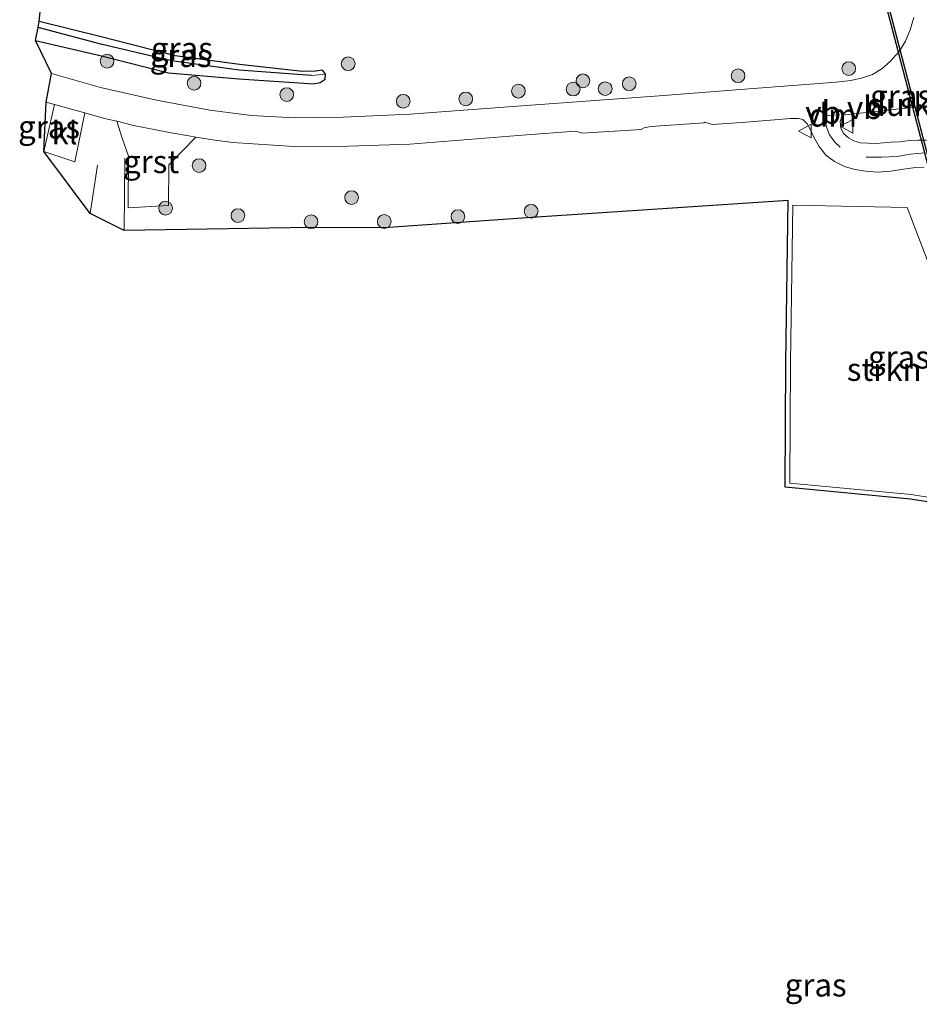
# Model space of a CAD drawing. Units: metres. Extents: x 239987 to 241140, y 450078 to 456251.
# Drawn here: x 240404 to 240502, y 455635 to 455743 of the extents above; entities that cross this region are included whole.
import ezdxf
from ezdxf.enums import TextEntityAlignment as Align

# ---------------------------------------------------------------- set-up
doc = ezdxf.new("R2010")
doc.units = ezdxf.units.M
doc.linetypes.add('IE-TERREINAFSCHEIDING', pattern=[10, 8, -2])
doc.linetypes.add('VW-3-9_STREEP', pattern=[12, 3, -9])
doc.layers.get('0').update_dxf_attribs({"lineweight": 25})
for name, color, linetype, lineweight in [('B-ME-GR-BOOM-S-B1', 93, 'Continuous', 18), ('B-ME-GR-STRUIKEN-GV-B6', 93, 'Continuous', 18), ('B-ME-GW-INSTEEKWATERGANG-L-B1', 10, 'Continuous', 25), ('B-ME-GW-WATERGANG-GREPPEL-L-B1', 10, 'Continuous', 25), ('B-ME-IE-GRASLAND-GV-B6', 93, 'Continuous', 18), ('B-ME-IE-TERREINAFSCHEIDING-RASTERHEKWERK-L-B1', 8, 'IE-TERREINAFSCHEIDING', 18), ('B-ME-KG-KADASTRAAL-OPNAMEDTMGRENS-L-B1', 10, 'Continuous', 25), ('B-ME-KW-DUIKER-GV-B6', 10, 'Continuous', 25), ('B-ME-VH-VERH_SOORT-BITUMEN-GV-B6', 8, 'IE-TERREINAFSCHEIDING-NATUURLIJK-HOUTWAL', 18), ('B-ME-VH-VERH_SOORT-GV-B6', 8, 'Continuous', 18), ('B-ME-VH-VERH_SOORT-KLINKERS-GV-B6', 8, 'IE-TERREINAFSCHEIDING-NATUURLIJK-HOUTWAL', 18), ('B-ME-VW-MARKERING-39STREEP-015-L-B1', 255, 'VW-3-9_STREEP', 18), ('B-ME-VW-MARKERING-DRIEHOEK-L-B1', 7, 'VW-HAAIETAND70-R-B', 18), ('B-ME-VW-MARKERING-STREEP-015-L-B1', 7, 'Continuous', 18), ('B-ME-VW-MEUBILAIR_WEGMEUBILAIR-VERKEERSBORD-S-B1', 8, 'Continuous', 18)]:
    doc.layers.add(name, color=color, linetype=linetype, lineweight=lineweight)
doc.styles.add('NLCS-ISO', font='NLCS-ISO.TTF')
doc.linetypes.add('IE-TERREINAFSCHEIDING-NATUURLIJK-HOUTWAL', pattern='A,7,-1.5,[67,NLCS.SHX,S=0.75,R=45,X=0,Y=0],-1.5,7,-1.5,[70,NLCS.SHX,S=0.75,R=0,X=0,Y=0],-1.5', length=20)
doc.linetypes.add('VW-HAAIETAND70-R-B', pattern='A,0,-0.5,[153,NLCS.SHX,S=1,R=180,X=-0.375,Y=0],-0.5', length=1)

# ---------------------------------------------------------------- blocks, each defined once
blk = doc.blocks.new('verkeersbord')
for p, q in [((0, 0.75), (-0.75, -0.625)), ((0.75, -0.625), (0, 0.75)), ((-0.75, -0.625), (0.75, -0.625))]:
    blk.add_line(p, q)
blk = doc.blocks.new('boom')
blk.add_hatch(color=256).paths.add_polyline_path([(-0.75, 0, 1), (0.75, 0, 1)])
blk.add_circle((0, 0), 0.75)

msp = doc.modelspace()

# ---------------------------------------------------------------- linework, layer by layer
at = {"layer": 'B-ME-GR-STRUIKEN-GV-B6'}
msp.add_polyline3d([(240512.091, 455690.861, 28.464), (240511.28, 455689.161, 28.494), (240501.501, 455690.72, 28.314), (240488.256, 455691.987, 28.11), (240488.33, 455705.163, 28.05), (240488.571, 455722.321, 27.745), (240501.073, 455722.08, 27.741), (240507.149, 455706.184, 28.169), (240510.957, 455696.905, 28.288), (240509.179, 455695.963, 28.247), (240508.921, 455695.144, 28.288), (240508.927, 455694.016, 28.301), (240509.035, 455692.719, 28.311), (240509.547, 455691.747, 28.3), (240510.514, 455691.015, 28.358), (240512.091, 455690.861, 28.464)], dxfattribs=at)
at = {"layer": 'B-ME-GW-INSTEEKWATERGANG-L-B1'}
msp.add_polyline3d([(240405.873, 455740.301, 26.595), (240413.07, 455738.658, 26.643), (240420.401, 455736.773, 26.759), (240428.084, 455736.123, 26.78), (240435.178, 455735.667, 26.917), (240436.179, 455735.592, 26.871), (240436.975, 455735.739, 26.863), (240437.51, 455736.1, 26.807), (240437.545, 455736.632, 26.712), (240437.216, 455737.093, 26.715), (240436.454, 455736.968, 26.635), (240435.033, 455736.923, 26.666), (240428.16, 455737.693, 26.453), (240421.127, 455738.656, 26.35), (240413.187, 455740.672, 26.179), (240406.269, 455742.394, 26.074)], dxfattribs=at)
at = {"layer": 'B-ME-GW-WATERGANG-GREPPEL-L-B1'}
msp.add_polyline3d([(240436.025, 455736.489, 26.576), (240428.126, 455737.091, 26.182), (240420.723, 455738.104, 26.003), (240413.018, 455739.92, 25.899), (240406.167, 455741.737, 25.883)], dxfattribs=at)
at = {"layer": 'B-ME-IE-GRASLAND-GV-B6'}
for points in [[(240501.788, 455742.836, 27.63), (240501.402, 455741.485, 27.645), (240500.878, 455740.243, 27.665), (240500.217, 455739.134, 27.663), (240499.231, 455738.037, 27.718), (240498.291, 455737.219, 27.69), (240497.296, 455736.617, 27.754), (240496.181, 455736.234, 27.688), (240494.931, 455735.959, 27.707), (240493.332, 455735.77, 27.684), (240483.337, 455735.007, 27.592), (240474.001, 455734.271, 27.486), (240459.003, 455733.19, 27.359), (240446.799, 455732.278, 27.312), (240439.454, 455731.936, 27.264), (240434.14, 455731.863, 27.223), (240429.465, 455732.13, 27.182), (240424.892, 455732.7, 27.119), (240419.078, 455733.786, 27.056), (240412.959, 455735.181, 26.968), (240407.627, 455736.727, 26.935), (240405.873, 455740.301, 26.595), (240413.07, 455738.658, 26.643), (240420.401, 455736.773, 26.759), (240428.084, 455736.123, 26.78), (240435.178, 455735.667, 26.917), (240436.179, 455735.592, 26.871), (240436.975, 455735.739, 26.863), (240437.51, 455736.1, 26.807), (240437.545, 455736.632, 26.712), (240437.216, 455737.093, 26.715), (240436.454, 455736.968, 26.635), (240435.033, 455736.923, 26.666), (240428.16, 455737.693, 26.453), (240421.127, 455738.656, 26.35), (240413.187, 455740.672, 26.179), (240406.269, 455742.394, 26.074), (240407.975, 455758.883, 25.785)], [(240437.545, 455736.632, 26.712), (240436.025, 455736.489, 26.576), (240428.126, 455737.091, 26.182), (240420.723, 455738.104, 26.003), (240413.018, 455739.92, 25.899), (240406.167, 455741.737, 25.883), (240406.269, 455742.394, 26.074), (240413.187, 455740.672, 26.179), (240421.127, 455738.656, 26.35), (240428.16, 455737.693, 26.453), (240435.033, 455736.923, 26.666), (240436.454, 455736.968, 26.635), (240437.216, 455737.093, 26.715), (240437.545, 455736.632, 26.712)], [(240437.545, 455736.632, 26.712), (240437.51, 455736.1, 26.807), (240436.975, 455735.739, 26.863), (240436.179, 455735.592, 26.871), (240435.178, 455735.667, 26.917), (240428.084, 455736.123, 26.78), (240420.401, 455736.773, 26.759), (240413.07, 455738.658, 26.643), (240405.873, 455740.301, 26.595), (240406.167, 455741.737, 25.883), (240413.018, 455739.92, 25.899), (240420.723, 455738.104, 26.003), (240428.126, 455737.091, 26.182), (240436.025, 455736.489, 26.576), (240437.545, 455736.632, 26.712)], [(240407.932, 455733.338, 27.019), (240406.761, 455728.18, 26.671), (240407.048, 455733.585, 27.009), (240407.932, 455733.338, 27.019)], [(240511.57, 455688.608, 28.494), (240501.438, 455690.224, 28.314), (240487.753, 455691.533, 28.11), (240487.83, 455705.168, 28.05), (240488.078, 455722.831, 27.745), (240460.097, 455720.976, 27.378), (240443.934, 455719.853, 27.27), (240435.952, 455719.903, 27.093), (240415.566, 455719.569, 27.051), (240411.83, 455721.437, 26.899), (240406.761, 455728.18, 26.671), (240410.172, 455727.065, 26.723), (240411.251, 455732.411, 27.057), (240413.401, 455731.811, 27.098), (240414.753, 455731.496, 27.114), (240415.315, 455729.65, 27.037), (240416.012, 455727.668, 26.966)], [(240503.197, 455729.444, 27.853), (240502.262, 455729.439, 27.845), (240501.318, 455729.397, 27.846), (240500.252, 455729.268, 27.834), (240499.332, 455729.208, 27.811), (240497.66, 455729.077, 27.787), (240496.833, 455729.088, 27.77), (240495.991, 455729.147, 27.777), (240495.242, 455729.357, 27.759), (240494.673, 455729.679, 27.738), (240494.118, 455730.179, 27.745), (240493.823, 455730.77, 27.742), (240493.757, 455731.454, 27.761), (240493.984, 455732.181, 27.765), (240500.542, 455732.881, 27.812), (240502.338, 455733.044, 27.833), (240503.936, 455733.056, 27.86)], [(240416.012, 455727.668, 26.966), (240415.983, 455722.052, 26.968), (240420.394, 455722.287, 26.984), (240420.413, 455726.741, 27.101), (240423.395, 455729.771, 27.237), (240425.454, 455729.443, 27.274), (240427.421, 455729.192, 27.301), (240434.098, 455728.754, 27.32), (240440.06, 455728.785, 27.361), (240446.736, 455728.995, 27.385), (240459.488, 455730.021, 27.431), (240464.877, 455730.416, 27.486), (240465.106, 455730.358, 27.487), (240465.433, 455730.262, 27.488), (240465.585, 455730.207, 27.481), (240472.027, 455730.598, 27.541), (240472.346, 455730.776, 27.546), (240472.907, 455730.892, 27.549), (240473.625, 455730.976, 27.553), (240478.854, 455731.328, 27.608), (240478.991, 455731.392, 27.611), (240479.554, 455731.221, 27.609), (240479.809, 455731.157, 27.617), (240483.479, 455731.393, 27.63), (240488.321, 455731.795, 27.732), (240489.216, 455731.804, 27.73), (240489.682, 455731.685, 27.732), (240490.147, 455731.222, 27.711), (240490.469, 455730.634, 27.718), (240490.867, 455729.748, 27.733), (240491.454, 455728.739, 27.736), (240492.198, 455727.813, 27.725), (240493.129, 455727.102, 27.716), (240494.242, 455726.563, 27.705), (240495.353, 455726.247, 27.705), (240496.571, 455726.039, 27.711), (240497.85, 455725.95, 27.738), (240499.305, 455726.053, 27.757), (240500.683, 455726.274, 27.771), (240501.977, 455726.431, 27.802), (240502.937, 455726.499, 27.814)], [(240501.073, 455722.08, 27.741), (240488.571, 455722.321, 27.745), (240488.33, 455705.163, 28.05), (240488.256, 455691.987, 28.11), (240501.501, 455690.72, 28.314), (240511.28, 455689.161, 28.494), (240512.091, 455690.861, 28.464), (240510.514, 455691.015, 28.358), (240509.547, 455691.747, 28.3), (240509.035, 455692.719, 28.311), (240508.927, 455694.016, 28.301), (240508.921, 455695.144, 28.288), (240509.179, 455695.963, 28.247), (240510.957, 455696.905, 28.288), (240507.149, 455706.184, 28.169), (240501.073, 455722.08, 27.741)]]:
    msp.add_polyline3d(points, dxfattribs=at)
at = {"layer": 'B-ME-IE-TERREINAFSCHEIDING-RASTERHEKWERK-L-B1'}
for p, q in [((240415.631, 455727.45, 26.861), (240415.566, 455719.569, 27.051)), ((240411.83, 455721.437, 26.899), (240412.633, 455726.712, 26.66))]:
    msp.add_line(p, q, dxfattribs=at)
at = {"layer": 'B-ME-KG-KADASTRAAL-OPNAMEDTMGRENS-L-B1'}
msp.add_polyline3d([(240511.57, 455688.608, 28.494), (240501.438, 455690.224, 28.314), (240487.753, 455691.533, 28.11), (240487.83, 455705.168, 28.05), (240488.078, 455722.831, 27.745), (240460.097, 455720.976, 27.378), (240443.934, 455719.853, 27.27), (240435.952, 455719.903, 27.093), (240415.566, 455719.569, 27.051), (240411.83, 455721.437, 26.899), (240406.761, 455728.18, 26.671), (240407.048, 455733.585, 27.009), (240407.627, 455736.727, 26.935), (240405.873, 455740.301, 26.595), (240406.167, 455741.737, 25.883), (240406.269, 455742.394, 26.074), (240407.975, 455758.883, 25.785)], dxfattribs=at)
at = {"layer": 'B-ME-KW-DUIKER-GV-B6'}
msp.add_polyline3d([(240504.63, 455722.634, 26.875), (240504.436, 455722.584, 26.875), (240498.836, 455744.02, 26.832), (240499.03, 455744.07, 26.832), (240504.63, 455722.634, 26.875)], dxfattribs=at)
at = {"layer": 'B-ME-VH-VERH_SOORT-BITUMEN-GV-B6'}
for points in [[(240502.937, 455726.499, 27.814), (240501.977, 455726.431, 27.802), (240500.683, 455726.274, 27.771), (240499.305, 455726.053, 27.757), (240497.85, 455725.95, 27.738), (240496.571, 455726.039, 27.711), (240495.353, 455726.247, 27.705), (240494.242, 455726.563, 27.705), (240493.129, 455727.102, 27.716), (240492.198, 455727.813, 27.725), (240491.454, 455728.739, 27.736), (240490.867, 455729.748, 27.733), (240490.469, 455730.634, 27.718), (240490.147, 455731.222, 27.711), (240489.682, 455731.685, 27.732), (240489.216, 455731.804, 27.73), (240488.321, 455731.795, 27.732), (240483.479, 455731.393, 27.63), (240479.809, 455731.157, 27.617), (240479.554, 455731.221, 27.609), (240478.991, 455731.392, 27.611), (240478.854, 455731.328, 27.608), (240473.625, 455730.976, 27.553), (240472.907, 455730.892, 27.549), (240472.346, 455730.776, 27.546), (240472.027, 455730.598, 27.541), (240465.585, 455730.207, 27.481), (240465.433, 455730.262, 27.488), (240465.106, 455730.358, 27.487), (240464.877, 455730.416, 27.486), (240459.488, 455730.021, 27.431), (240446.736, 455728.995, 27.385), (240440.06, 455728.785, 27.361), (240434.098, 455728.754, 27.32), (240427.421, 455729.192, 27.301), (240425.454, 455729.443, 27.274), (240423.395, 455729.771, 27.237), (240422.597, 455729.919, 27.248), (240420.911, 455730.194, 27.207), (240418.816, 455730.592, 27.173), (240416.563, 455731.042, 27.143), (240414.753, 455731.496, 27.114), (240413.401, 455731.811, 27.098), (240411.251, 455732.411, 27.057), (240407.932, 455733.338, 27.019), (240407.048, 455733.585, 27.009), (240407.627, 455736.727, 26.935), (240412.959, 455735.181, 26.968), (240419.078, 455733.786, 27.056), (240424.892, 455732.7, 27.119), (240429.465, 455732.13, 27.182), (240434.14, 455731.863, 27.223), (240439.454, 455731.936, 27.264), (240446.799, 455732.278, 27.312), (240459.003, 455733.19, 27.359), (240474.001, 455734.271, 27.486), (240483.337, 455735.007, 27.592), (240493.332, 455735.77, 27.684), (240494.931, 455735.959, 27.707), (240496.181, 455736.234, 27.688), (240497.296, 455736.617, 27.754), (240498.291, 455737.219, 27.69), (240499.231, 455738.037, 27.718), (240500.217, 455739.134, 27.663), (240500.878, 455740.243, 27.665), (240501.402, 455741.485, 27.645), (240501.788, 455742.836, 27.63)], [(240503.936, 455733.056, 27.86), (240502.338, 455733.044, 27.833), (240500.542, 455732.881, 27.812), (240493.984, 455732.181, 27.765), (240493.757, 455731.454, 27.761), (240493.823, 455730.77, 27.742), (240494.118, 455730.179, 27.745), (240494.673, 455729.679, 27.738), (240495.242, 455729.357, 27.759), (240495.991, 455729.147, 27.777), (240496.833, 455729.088, 27.77), (240497.66, 455729.077, 27.787), (240499.332, 455729.208, 27.811), (240500.252, 455729.268, 27.834), (240501.318, 455729.397, 27.846), (240502.262, 455729.439, 27.845), (240503.197, 455729.444, 27.853)]]:
    msp.add_polyline3d(points, dxfattribs=at)
at = {"layer": 'B-ME-VH-VERH_SOORT-GV-B6'}
msp.add_polyline3d([(240420.394, 455722.287, 26.984), (240415.983, 455722.052, 26.968), (240416.012, 455727.668, 26.966), (240415.315, 455729.65, 27.037), (240414.753, 455731.496, 27.114), (240416.563, 455731.042, 27.143), (240418.816, 455730.592, 27.173), (240420.911, 455730.194, 27.207), (240422.597, 455729.919, 27.248), (240423.395, 455729.771, 27.237), (240420.413, 455726.741, 27.101), (240420.394, 455722.287, 26.984)], dxfattribs=at)
at = {"layer": 'B-ME-VH-VERH_SOORT-KLINKERS-GV-B6'}
msp.add_polyline3d([(240411.251, 455732.411, 27.057), (240410.172, 455727.065, 26.723), (240406.761, 455728.18, 26.671), (240407.932, 455733.338, 27.019), (240411.251, 455732.411, 27.057)], dxfattribs=at)
at = {"layer": 'B-ME-VW-MARKERING-39STREEP-015-L-B1'}
msp.add_polyline3d([(240502.956, 455728.052, 27.872), (240501.449, 455727.894, 27.844), (240499.941, 455727.655, 27.816), (240498.284, 455727.564, 27.789), (240496.591, 455727.569, 27.762)], dxfattribs=at)
at = {"layer": 'B-ME-VW-MARKERING-DRIEHOEK-L-B1'}
msp.add_line((240493.696, 455732.235, 27.757), (240492.225, 455732.101, 27.743), dxfattribs=at)
at = {"layer": 'B-ME-VW-MARKERING-STREEP-015-L-B1'}
msp.add_polyline3d([(240493.771, 455728.672, 27.756), (240493.186, 455729.21, 27.749), (240492.608, 455730.022, 27.761), (240492.31, 455730.784, 27.75), (240492.101, 455731.583, 27.752)], dxfattribs=at)

# ---------------------------------------------------------------- block references
at = {"layer": 'B-ME-GR-BOOM-S-B1', "rotation": 90}
for p in [(240413.684, 455738.061, 30.649), (240440.021, 455737.777, 34.913), (240494.695, 455737.244, 31.37), (240465.665, 455735.91, 29.826), (240482.602, 455736.465, 31.075), (240423.184, 455735.655, 29.938), (240458.609, 455734.788, 31.744), (240464.592, 455735.019, 31.01), (240468.092, 455735.057, 31.247), (240470.719, 455735.595, 29.818), (240433.305, 455734.412, 30.799), (240446.038, 455733.688, 32.061), (240452.855, 455733.939, 32.063), (240423.73, 455726.658, 33.613), (240440.398, 455723.158, 27.053), (240420.076, 455722.005, 26.868), (240427.982, 455721.191, 27.028), (240452.012, 455721.083, 27.285), (240460.003, 455721.668, 27.378), (240435.97, 455720.528, 27.093), (240443.96, 455720.549, 27.27)]:
    msp.add_blockref('boom', p, dxfattribs=at)
at = {"layer": 'B-ME-VW-MEUBILAIR_WEGMEUBILAIR-VERKEERSBORD-S-B1', "rotation": 90}
for p in [(240494.504, 455730.953, 27.92), (240489.951, 455730.426, 27.939)]:
    msp.add_blockref('verkeersbord', p, dxfattribs=at)

# ---------------------------------------------------------------- texts
at = {"layer": 'B-ME-GR-STRUIKEN-GV-B6', "ltscale": 0.2, "style": 'NLCS-ISO'}
msp.add_text('strkn', height=2.5, dxfattribs=at).set_placement((240498.5677, 455704.397), align=Align.MIDDLE_CENTER)
at = {"layer": 'B-ME-IE-GRASLAND-GV-B6', "ltscale": 0.2, "style": 'NLCS-ISO'}
for p in [(240421.856, 455739.4415), (240421.709, 455738.6645), (240500.408, 455734.239), (240407.3465, 455730.8825), (240500.1735, 455705.741), (240491.084, 455637.1655)]:
    msp.add_text('gras', height=2.5, dxfattribs=at).set_placement(p, align=Align.MIDDLE_CENTER)
at = {"layer": 'B-ME-KW-DUIKER-GV-B6', "ltscale": 0.2, "style": 'NLCS-ISO'}
msp.add_text('duiker', height=2.5, dxfattribs=at).set_placement((240501.733, 455733.327), align=Align.MIDDLE_CENTER)
at = {"layer": 'B-ME-VH-VERH_SOORT-GV-B6', "ltscale": 0.2, "style": 'NLCS-ISO'}
msp.add_text('grst', height=2.5, dxfattribs=at).set_placement((240418.4944, 455727.0884), align=Align.MIDDLE_CENTER)
at = {"layer": 'B-ME-VH-VERH_SOORT-KLINKERS-GV-B6', "ltscale": 0.2, "style": 'NLCS-ISO'}
msp.add_text('kl', height=2.5, dxfattribs=at).set_placement((240409.0401, 455730.2227), align=Align.MIDDLE_CENTER)
at = {"layer": 'B-ME-VW-MARKERING-DRIEHOEK-L-B1', "ltscale": 0.2, "style": 'NLCS-ISO'}
msp.add_text('dm', height=2.5, dxfattribs=at).set_placement((240492.9605, 455732.168), align=Align.MIDDLE_CENTER)
at = {"layer": 'B-ME-VW-MEUBILAIR_WEGMEUBILAIR-VERKEERSBORD-S-B1', "ltscale": 0.2, "style": 'NLCS-ISO'}
for p in [(240494.504, 455730.953, 27.92), (240489.951, 455730.426, 27.939)]:
    msp.add_text('vb', height=2.5, dxfattribs=at).set_placement(p, align=Align.BOTTOM_LEFT)

doc.saveas('drawing.dxf')
